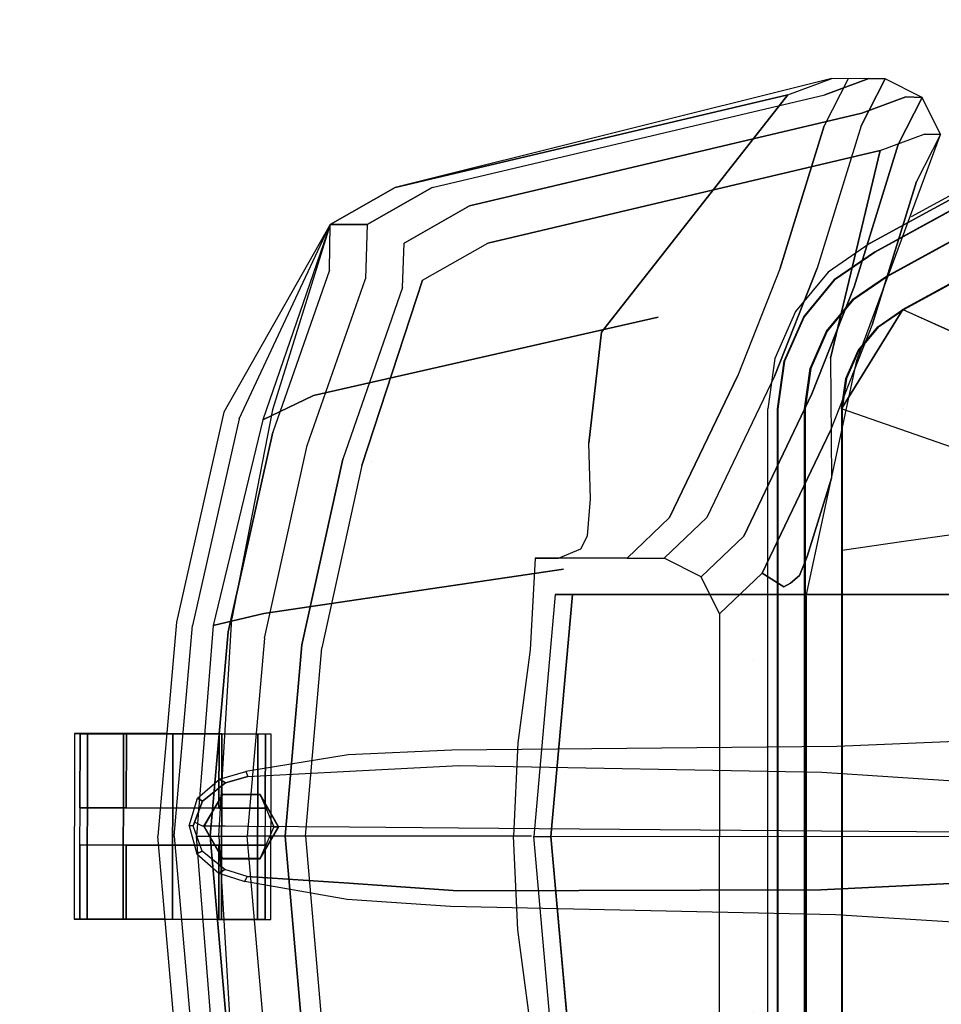
# Model space of a CAD drawing. Units: metres. Extents: x -2.586 to -1.873, y 1.702 to 2.435.
# Drawn here: x -2.586 to -2.338, y 2.022 to 2.288 of the extents above; entities that cross this region are included whole.
import ezdxf

# ---------------------------------------------------------------- set-up
doc = ezdxf.new("R2010")
doc.units = ezdxf.units.M
for name, color, linetype in [('72_GFX_INSERT', 7, 'Continuous'), ('72_GFX_S64_D2_ANY', 7, 'Continuous'), ('72_GFX_S64_D3_SM_FUSS---', 7, 'Continuous'), ('72_GFX_S64_D3_SM_R-LEHNE', 7, 'Continuous'), ('72_GFX_S64_D3_SM_R-SCHAL', 7, 'Continuous'), ('72_GFX_S64_D3_SM_ROLLE--', 7, 'Continuous'), ('72_GFX_S64_D3_SM_SCHALE-', 7, 'Continuous'), ('72_GFX_S64_D3_SM_SITZ---', 7, 'Continuous'), ('72GF642D01_GRAFIK', 2, 'Continuous')]:
    doc.layers.add(name, color=color, linetype=linetype)

# ---------------------------------------------------------------- blocks, each defined once
blk = doc.blocks.new('72GF643GRSMRL01')
blk.add_polyline3d([(-0.165, 0.28293, 1.06), (-0.175, 0.26747, 1.02), (-0.2, 0.17667, 0.73), (-0.20439, 0.16634, 0.7), (-0.20425, 0.16352, 0.67), (-0.19158, 0.1716, 0.64), (-0.15322, 0.18501, 0.61), (-0.12431, 0.19774, 0.585), (-0.08595, 0.21932, 0.525), (-0.075, 0.23472, 0.45)])
for points, invisible_edges in [([(0, 0.31747, 1.02), (-0.06012, 0.31296, 1.02), (-0.05689, 0.32456, 1.06), (0, 0.32908, 1.06)], 1), ([(-0.06012, 0.31296, 1.02), (-0.11889, 0.29952, 1.02), (-0.11235, 0.31111, 1.06), (-0.05689, 0.32456, 1.06)], 1), ([(-0.07206, 0.2472, 0.73), (0, 0.25586, 0.73), (0, 0.31747, 1.02), (-0.06012, 0.31296, 1.02)], 5), ([(-0.11889, 0.29952, 1.02), (-0.175, 0.27747, 1.02), (-0.165, 0.29293, 1.06), (-0.11235, 0.31111, 1.06)], 1), ([(-0.14002, 0.22171, 0.73), (-0.07206, 0.2472, 0.73), (-0.06012, 0.31296, 1.02), (-0.11889, 0.29952, 1.02)], 5), ([(-0.2, 0.18667, 0.73), (-0.14002, 0.22171, 0.73), (-0.11889, 0.29952, 1.02), (-0.175, 0.27747, 1.02)], 5), ([(-0.165, 0.28293, 1.06), (-0.165, 0.29293, 1.06), (-0.175, 0.27747, 1.02), (-0.175, 0.26747, 1.02)], 4), ([(-0.175, 0.27747, 1.02), (-0.175, 0.26747, 1.02), (-0.2, 0.17667, 0.73), (-0.2, 0.18667, 0.73)], 5), ([(-0.05033, 0.27093, 0.45), (-0.02526, 0.27427, 0.45), (-0.02526, 0.26821, 0.525), (-0.05033, 0.26486, 0.525)], 14), ([(-0.02526, 0.27427, 0.45), (0, 0.27539, 0.45), (0, 0.26932, 0.525), (-0.02526, 0.26821, 0.525)], 14), ([(-0.075, 0.26953, 0.45), (-0.05033, 0.27093, 0.45), (-0.05033, 0.26486, 0.525), (-0.075, 0.25932, 0.525)], 6), ([(-0.075, 0.25953, 0.45), (-0.075, 0.26953, 0.45), (-0.075, 0.25932, 0.525), (-0.07865, 0.24932, 0.525)], 12), ([(-0.05198, 0.2557, 0.585), (-0.02609, 0.25904, 0.585), (-0.02526, 0.26821, 0.525), (-0.05033, 0.26486, 0.525)], 15), ([(-0.02609, 0.25904, 0.585), (0, 0.26016, 0.585), (0, 0.26932, 0.525), (-0.02526, 0.26821, 0.525)], 15), ([(-0.0775, 0.25016, 0.585), (-0.05198, 0.2557, 0.585), (-0.05033, 0.26486, 0.525), (-0.075, 0.25932, 0.525)], 7), ([(-0.0775, 0.25016, 0.585), (-0.09058, 0.23588, 0.585), (-0.07865, 0.24932, 0.525), (-0.075, 0.25932, 0.525)], 7), ([(-0.075, 0.24953, 0.45), (-0.075, 0.25953, 0.45), (-0.07865, 0.24932, 0.525), (-0.0823, 0.23932, 0.525)], 14), ([(-0.0543, 0.25256, 0.61), (-0.02724, 0.2559, 0.61), (-0.02609, 0.25904, 0.585), (-0.05198, 0.2557, 0.585)], 15), ([(-0.02724, 0.2559, 0.61), (0, 0.25701, 0.61), (0, 0.26016, 0.585), (-0.02609, 0.25904, 0.585)], 15), ([(-0.081, 0.24701, 0.61), (-0.0543, 0.25256, 0.61), (-0.05198, 0.2557, 0.585), (-0.0775, 0.25016, 0.585)], 7), ([(-0.04566, 0.25191, 0.7), (0, 0.25358, 0.7), (0, 0.25586, 0.73), (-0.07206, 0.2472, 0.73)], 15), ([(-0.06094, 0.25021, 0.64), (-0.03055, 0.25355, 0.64), (-0.02724, 0.2559, 0.61), (-0.0543, 0.25256, 0.61)], 15), ([(-0.03055, 0.25355, 0.64), (0, 0.25466, 0.64), (0, 0.25701, 0.61), (-0.02724, 0.2559, 0.61)], 15), ([(-0.09107, 0.2469, 0.7), (-0.04566, 0.25191, 0.7), (-0.03552, 0.25247, 0.67), (-0.0709, 0.24913, 0.67)], 15), ([(-0.091, 0.24466, 0.64), (-0.06094, 0.25021, 0.64), (-0.0543, 0.25256, 0.61), (-0.081, 0.24701, 0.61)], 7), ([(-0.0709, 0.24913, 0.67), (-0.03552, 0.25247, 0.67), (-0.03055, 0.25355, 0.64), (-0.06094, 0.25021, 0.64)], 15), ([(-0.04566, 0.25191, 0.7), (0, 0.25358, 0.7), (0, 0.25358, 0.67), (-0.03552, 0.25247, 0.67)], 15), ([(-0.03552, 0.25247, 0.67), (0, 0.25358, 0.67), (0, 0.25466, 0.64), (-0.03055, 0.25355, 0.64)], 15), ([(-0.09107, 0.2469, 0.7), (-0.04566, 0.25191, 0.7), (-0.07206, 0.2472, 0.73), (-0.14002, 0.22171, 0.73)], 15), ([(-0.106, 0.24358, 0.67), (-0.0709, 0.24913, 0.67), (-0.06094, 0.25021, 0.64), (-0.091, 0.24466, 0.64)], 7), ([(-0.081, 0.24701, 0.61), (-0.10487, 0.22808, 0.61), (-0.09058, 0.23588, 0.585), (-0.0775, 0.25016, 0.585)], 7), ([(-0.136, 0.23858, 0.7), (-0.09107, 0.2469, 0.7), (-0.0709, 0.24913, 0.67), (-0.106, 0.24358, 0.67)], 7), ([(-0.091, 0.24466, 0.64), (-0.1247, 0.21987, 0.64), (-0.10487, 0.22808, 0.61), (-0.081, 0.24701, 0.61)], 7), ([(-0.09058, 0.23588, 0.585), (-0.1046, 0.22253, 0.585), (-0.0823, 0.23932, 0.525), (-0.07865, 0.24932, 0.525)], 15), ([(-0.075, 0.24472, 0.45), (-0.075, 0.24953, 0.45), (-0.0823, 0.23932, 0.525), (-0.08595, 0.22932, 0.525)], 6), ([(-0.136, 0.23858, 0.7), (-0.09107, 0.2469, 0.7), (-0.14002, 0.22171, 0.73), (-0.2, 0.18667, 0.73)], 7), ([(-0.106, 0.24358, 0.67), (-0.13848, 0.21747, 0.67), (-0.1247, 0.21987, 0.64), (-0.091, 0.24466, 0.64)], 7), ([(-0.08595, 0.21932, 0.525), (-0.08595, 0.22932, 0.525), (-0.075, 0.24472, 0.45), (-0.075, 0.23472, 0.45)], 1), ([(-0.1582, 0.21413, 0.7), (-0.136, 0.23858, 0.7), (-0.106, 0.24358, 0.67), (-0.13848, 0.21747, 0.67)], 13), ([(-0.1046, 0.22253, 0.585), (-0.12431, 0.20774, 0.585), (-0.08595, 0.22932, 0.525), (-0.0823, 0.23932, 0.525)], 13), ([(-0.1582, 0.21413, 0.7), (-0.136, 0.23858, 0.7), (-0.2, 0.18667, 0.73)], 9), ([(-0.09058, 0.23588, 0.585), (-0.10487, 0.22808, 0.61), (-0.1299, 0.21073, 0.61), (-0.1046, 0.22253, 0.585)], 15), ([(-0.12431, 0.20774, 0.585), (-0.12431, 0.19774, 0.585), (-0.08595, 0.21932, 0.525), (-0.08595, 0.22932, 0.525)], 5), ([(-0.1247, 0.21987, 0.64), (-0.16046, 0.19814, 0.64), (-0.1299, 0.21073, 0.61), (-0.10487, 0.22808, 0.61)], 15), ([(-0.1299, 0.21073, 0.61), (-0.15322, 0.19501, 0.61), (-0.12431, 0.20774, 0.585), (-0.1046, 0.22253, 0.585)], 13), ([(-0.13848, 0.21747, 0.67), (-0.17252, 0.19344, 0.67), (-0.16046, 0.19814, 0.64), (-0.1247, 0.21987, 0.64)], 15), ([(-0.18155, 0.19078, 0.7), (-0.1582, 0.21413, 0.7), (-0.13848, 0.21747, 0.67), (-0.17252, 0.19344, 0.67)], 15), ([(-0.18155, 0.19078, 0.7), (-0.1582, 0.21413, 0.7), (-0.2, 0.18667, 0.73)], 11), ([(-0.16046, 0.19814, 0.64), (-0.19158, 0.1816, 0.64), (-0.15322, 0.19501, 0.61), (-0.1299, 0.21073, 0.61)], 13), ([(-0.15322, 0.18501, 0.61), (-0.15322, 0.19501, 0.61), (-0.12431, 0.20774, 0.585), (-0.12431, 0.19774, 0.585)], 5), ([(-0.17252, 0.19344, 0.67), (-0.20425, 0.17352, 0.67), (-0.19158, 0.1816, 0.64), (-0.16046, 0.19814, 0.64)], 13), ([(-0.19158, 0.1816, 0.64), (-0.19158, 0.1716, 0.64), (-0.15322, 0.18501, 0.61), (-0.15322, 0.19501, 0.61)], 5), ([(-0.20439, 0.17634, 0.7), (-0.18155, 0.19078, 0.7), (-0.17252, 0.19344, 0.67), (-0.20425, 0.17352, 0.67)], 7), ([(-0.20439, 0.17634, 0.7), (-0.18155, 0.19078, 0.7), (-0.2, 0.18667, 0.73)], 3), ([(-0.2, 0.17667, 0.73), (-0.2, 0.18667, 0.73), (-0.20439, 0.17634, 0.7), (-0.20439, 0.16634, 0.7)], 5), ([(-0.20425, 0.16352, 0.67), (-0.20425, 0.17352, 0.67), (-0.19158, 0.1816, 0.64), (-0.19158, 0.1716, 0.64)], 5), ([(-0.20439, 0.17634, 0.7), (-0.20439, 0.16634, 0.7), (-0.20425, 0.16352, 0.67), (-0.20425, 0.17352, 0.67)], 5)]:
    blk.add_3dface(points, dxfattribs=dict(invisible_edges=invisible_edges))
blk = doc.blocks.new('72GF64378SMRL35')
at = {"extrusion": (-0.052336, 3.20455e-18, 0.99863), "xscale": -1, "rotation": 180}
blk.add_blockref('72GF643GRSMRL01', (0, -0.02069, -0.01391), dxfattribs=at)
at = {"extrusion": (-0.052336, 3.20455e-18, 0.99863), "rotation": 180}
blk.add_blockref('72GF643GRSMRL01', (0, -0.02069, -0.01391), dxfattribs=at)
blk = doc.blocks.new('72GF643GRSMRLPO')
at = {"extrusion": (0, -1, 0)}
blk.add_line((-0.185, 0.16172, 0.73), (-0.12897, 0.17672, 0.7), dxfattribs=at)
for points in [[(-0.16, 0.27293, 1.06), (-0.17, 0.25747, 1.02), (-0.195, 0.16667, 0.73), (-0.19939, 0.15634, 0.7), (-0.19925, 0.15352, 0.67), (-0.18658, 0.1616, 0.64), (-0.14822, 0.17501, 0.61), (-0.11931, 0.18774, 0.585), (-0.08095, 0.20932, 0.525), (-0.07, 0.22472, 0.45)], [(-0.15, 0.26798, 1.06), (-0.16, 0.25252, 1.02), (-0.185, 0.16172, 0.73), (-0.18939, 0.15139, 0.7), (-0.18925, 0.14857, 0.67), (-0.17658, 0.15665, 0.64), (-0.13822, 0.17006, 0.61), (-0.10931, 0.18279, 0.585), (-0.07095, 0.20437, 0.525), (-0.06, 0.21977, 0.45)]]:
    blk.add_polyline3d(points)
for points, invisible_edges in [([(0, 0.33842, 1.08128), (0, 0.32444, 1.03369), (-0.05879, 0.32072, 1.03644), (-0.05775, 0.33349, 1.07879)], 13), ([(0, 0.33842, 1.08128), (0, 0.33347, 1.09128), (-0.05689, 0.32861, 1.08879), (-0.05775, 0.33349, 1.07879)], 13), ([(-0.05879, 0.32072, 1.03644), (-0.05775, 0.33349, 1.07879), (-0.11437, 0.32103, 1.07167), (-0.11501, 0.3094, 1.04375)], 7), ([(-0.05689, 0.32861, 1.08879), (-0.05775, 0.33349, 1.07879), (-0.11437, 0.32103, 1.07167), (-0.11258, 0.31641, 1.08167)], 7), ([(0, 0.32347, 1.09628), (0, 0.33347, 1.09128), (-0.05689, 0.32861, 1.08879), (-0.05515, 0.31877, 1.09379)], 5), ([(-0.05689, 0.32861, 1.08879), (-0.05515, 0.31877, 1.09379), (-0.10898, 0.30708, 1.08667), (-0.11258, 0.31641, 1.08167)], 5), ([(-0.05515, 0.31877, 1.09379), (-0.05341, 0.30892, 1.09379), (0, 0.31347, 1.09628), (0, 0.32347, 1.09628)], 5), ([(-0.11437, 0.32103, 1.07167), (-0.11258, 0.31641, 1.08167), (-0.165, 0.29293, 1.06)], 9), ([(-0.11437, 0.32103, 1.07167), (-0.165, 0.29293, 1.06), (-0.165, 0.29293, 1.06), (-0.11501, 0.3094, 1.04375)], 9), ([(-0.10537, 0.29776, 1.08667), (-0.10898, 0.30708, 1.08667), (-0.05515, 0.31877, 1.09379), (-0.05341, 0.30892, 1.09379)], 5), ([(-0.10898, 0.30708, 1.08667), (-0.11258, 0.31641, 1.08167), (-0.165, 0.29293, 1.06), (-0.15267, 0.29237, 1.075)], 5), ([(0, 0.31347, 1.09628), (0, 0.30347, 1.09128), (-0.05167, 0.29907, 1.08879), (-0.05341, 0.30892, 1.09379)], 5), ([(-0.05167, 0.29907, 1.08879), (-0.05341, 0.30892, 1.09379), (-0.10537, 0.29776, 1.08667), (-0.10176, 0.28843, 1.08167)], 5), ([(-0.15033, 0.28265, 1.075), (-0.15267, 0.29237, 1.075), (-0.10898, 0.30708, 1.08667), (-0.10537, 0.29776, 1.08667)], 5), ([(-0.05081, 0.2942, 1.07879), (-0.05167, 0.29907, 1.08879), (0, 0.30347, 1.09128), (0, 0.29852, 1.08128)], 5), ([(-0.10176, 0.28843, 1.08167), (-0.10537, 0.29776, 1.08667), (-0.15033, 0.28265, 1.075), (-0.148, 0.27293, 1.07)], 5), ([(-0.10176, 0.28843, 1.08167), (-0.09998, 0.28381, 1.07167), (-0.05081, 0.2942, 1.07879), (-0.05167, 0.29907, 1.08879)], 5), ([(-0.05081, 0.2942, 1.07879), (-0.05081, 0.29013, 1.06), (0, 0.29293, 1.06), (0, 0.29852, 1.08128)], 7), ([(-0.165, 0.29293, 1.06), (-0.15267, 0.29237, 1.075), (-0.165, 0.29293, 1.06)], 1), ([(-0.165, 0.29293, 1.06), (-0.165, 0.28293, 1.06), (-0.15033, 0.28265, 1.075), (-0.15267, 0.29237, 1.075)], 4), ([(-0.10102, 0.28178, 1.06), (-0.09998, 0.28381, 1.07167), (-0.05081, 0.2942, 1.07879), (-0.05081, 0.29013, 1.06)], 13), ([(0, 0.29293, 1.06), (-0.05081, 0.29013, 1.06), (-0.05443, 0.27906, 1.02), (0, 0.28241, 1.02)], 15), ([(-0.05081, 0.29013, 1.06), (-0.10102, 0.28178, 1.06), (-0.10803, 0.26904, 1.02), (-0.05443, 0.27906, 1.02)], 15), ([(-0.15, 0.26798, 1.06), (-0.148, 0.27293, 1.07), (-0.10176, 0.28843, 1.08167), (-0.09998, 0.28381, 1.07167)], 5), ([(-0.165, 0.28293, 1.06), (-0.16, 0.27293, 1.06), (-0.17, 0.25747, 1.02), (-0.175, 0.26747, 1.02)], 5), ([(-0.15033, 0.28265, 1.075), (-0.148, 0.27293, 1.07), (-0.16, 0.27293, 1.06), (-0.165, 0.28293, 1.06)], 5), ([(-0.10102, 0.28178, 1.06), (-0.15, 0.26798, 1.06), (-0.16, 0.25252, 1.02), (-0.10803, 0.26904, 1.02)], 13), ([(-0.15, 0.26798, 1.06), (-0.09998, 0.28381, 1.07167), (-0.10102, 0.28178, 1.06)], 10), ([(0, 0.28241, 1.02), (-0.05443, 0.27906, 1.02), (-0.06367, 0.20035, 0.73), (0, 0.20526, 0.73)], 15), ([(-0.05443, 0.27906, 1.02), (-0.10803, 0.26904, 1.02), (-0.12582, 0.18572, 0.73), (-0.06367, 0.20035, 0.73)], 15), ([(-0.16, 0.27293, 1.06), (-0.15, 0.26798, 1.06), (-0.16, 0.25252, 1.02), (-0.17, 0.25747, 1.02)], 5), ([(-0.16, 0.27293, 1.06), (-0.15, 0.26798, 1.06), (-0.148, 0.27293, 1.07)], 3), ([(-0.10803, 0.26904, 1.02), (-0.16, 0.25252, 1.02), (-0.185, 0.16172, 0.73), (-0.12582, 0.18572, 0.73)], 13), ([(-0.17, 0.25747, 1.02), (-0.175, 0.26747, 1.02), (-0.2, 0.17667, 0.73), (-0.195, 0.16667, 0.73)], 5), ([(-0.16, 0.25252, 1.02), (-0.17, 0.25747, 1.02), (-0.195, 0.16667, 0.73), (-0.185, 0.16172, 0.73)], 5), ([(-0.08595, 0.21932, 0.525), (-0.08095, 0.20932, 0.525), (-0.07, 0.22472, 0.45), (-0.075, 0.23472, 0.45)], 1), ([(-0.08095, 0.20932, 0.525), (-0.07095, 0.20437, 0.525), (-0.06, 0.21977, 0.45), (-0.07, 0.22472, 0.45)], 1), ([(-0.11931, 0.18774, 0.585), (-0.12431, 0.19774, 0.585), (-0.08595, 0.21932, 0.525), (-0.08095, 0.20932, 0.525)], 5), ([(-0.04737, 0.20674, 0.525), (-0.07095, 0.20437, 0.525), (-0.06, 0.21977, 0.45), (-0.04, 0.21977, 0.45)], 9), ([(-0.0237, 0.20817, 0.525), (-0.04737, 0.20674, 0.525), (-0.04, 0.21977, 0.45), (-0.02, 0.21977, 0.45)], 11), ([(0, 0.20864, 0.525), (-0.0237, 0.20817, 0.525), (-0.02, 0.21977, 0.45), (0, 0.21977, 0.45)], 11), ([(-0.10931, 0.18279, 0.585), (-0.11931, 0.18774, 0.585), (-0.08095, 0.20932, 0.525), (-0.07095, 0.20437, 0.525)], 5), ([(-0.06729, 0.19608, 0.57059), (-0.03702, 0.19871, 0.585), (-0.0237, 0.20817, 0.525), (-0.04737, 0.20674, 0.525)], 15), ([(0, 0.20072, 0.585), (-0.03702, 0.19871, 0.585), (-0.0237, 0.20817, 0.525), (0, 0.20864, 0.525)], 15), ([(-0.07095, 0.20437, 0.525), (-0.06729, 0.19608, 0.57059), (-0.04737, 0.20674, 0.525)], 10), ([(0, 0.20526, 0.73), (-0.06367, 0.20035, 0.73), (-0.06531, 0.19218, 0.7), (0, 0.19738, 0.7)], 15), ([(-0.10931, 0.18279, 0.585), (-0.0736, 0.19271, 0.585), (-0.06729, 0.19608, 0.57059), (-0.07095, 0.20437, 0.525)], 3), ([(-0.06367, 0.20035, 0.73), (-0.12582, 0.18572, 0.73), (-0.12897, 0.17672, 0.7), (-0.06531, 0.19218, 0.7)], 15), ([(0, 0.19742, 0.61), (-0.04713, 0.19434, 0.61), (-0.03702, 0.19871, 0.585), (0, 0.20072, 0.585)], 15), ([(-0.15322, 0.18501, 0.61), (-0.14822, 0.17501, 0.61), (-0.11931, 0.18774, 0.585), (-0.12431, 0.19774, 0.585)], 5), ([(-0.0703, 0.18976, 0.61), (-0.04713, 0.19434, 0.61), (-0.03702, 0.19871, 0.585), (-0.0683, 0.19358, 0.585)], 7), ([(-0.0683, 0.19358, 0.585), (-0.03702, 0.19871, 0.585), (-0.06729, 0.19608, 0.57059)], 3), ([(0, 0.19738, 0.7), (-0.06531, 0.19218, 0.7), (-0.06481, 0.18488, 0.67), (0, 0.18949, 0.67)], 15), ([(0, 0.19346, 0.64), (-0.06036, 0.18931, 0.64), (-0.04713, 0.19434, 0.61), (0, 0.19742, 0.61)], 15), ([(-0.07545, 0.18617, 0.64), (-0.06036, 0.18931, 0.64), (-0.04713, 0.19434, 0.61), (-0.0703, 0.18976, 0.61)], 7), ([(-0.0736, 0.19271, 0.585), (-0.0683, 0.19358, 0.585), (-0.06729, 0.19608, 0.57059)], 9), ([(-0.09347, 0.18517, 0.61), (-0.13822, 0.17006, 0.61), (-0.10931, 0.18279, 0.585), (-0.0736, 0.19271, 0.585)], 13), ([(-0.12897, 0.17672, 0.7), (-0.09657, 0.17802, 0.67), (-0.06481, 0.18488, 0.67), (-0.06531, 0.19218, 0.7)], 14), ([(-0.0736, 0.19271, 0.585), (-0.09347, 0.18517, 0.61), (-0.0703, 0.18976, 0.61), (-0.0683, 0.19358, 0.585)], 11), ([(0, 0.18949, 0.67), (-0.06481, 0.18488, 0.67), (-0.06036, 0.18931, 0.64), (0, 0.19346, 0.64)], 15), ([(-0.11959, 0.17697, 0.64), (-0.07545, 0.18617, 0.64), (-0.0703, 0.18976, 0.61), (-0.09347, 0.18517, 0.61)], 13), ([(-0.09657, 0.17802, 0.67), (-0.06481, 0.18488, 0.67), (-0.06036, 0.18931, 0.64), (-0.07545, 0.18617, 0.64)], 7), ([(-0.14822, 0.17501, 0.61), (-0.13822, 0.17006, 0.61), (-0.10931, 0.18279, 0.585), (-0.11931, 0.18774, 0.585)], 5), ([(-0.12832, 0.17115, 0.67), (-0.09657, 0.17802, 0.67), (-0.07545, 0.18617, 0.64), (-0.11959, 0.17697, 0.64)], 13), ([(-0.18658, 0.1616, 0.64), (-0.19158, 0.1716, 0.64), (-0.15322, 0.18501, 0.61), (-0.14822, 0.17501, 0.61)], 5), ([(-0.185, 0.16172, 0.73), (-0.12582, 0.18572, 0.73), (-0.12897, 0.17672, 0.7), (-0.185, 0.16172, 0.73)], 3), ([(-0.11959, 0.17697, 0.64), (-0.17658, 0.15665, 0.64), (-0.13822, 0.17006, 0.61), (-0.09347, 0.18517, 0.61)], 13), ([(-0.12897, 0.17672, 0.7), (-0.09657, 0.17802, 0.67), (-0.12832, 0.17115, 0.67)], 10), ([(-0.2, 0.17667, 0.73), (-0.195, 0.16667, 0.73), (-0.19939, 0.15634, 0.7), (-0.20439, 0.16634, 0.7)], 5), ([(-0.185, 0.16172, 0.73), (-0.18939, 0.15139, 0.7), (-0.12897, 0.17672, 0.7)], 2), ([(-0.12897, 0.17672, 0.7), (-0.18939, 0.15139, 0.7), (-0.18925, 0.14857, 0.67), (-0.12832, 0.17115, 0.67)], 13), ([(-0.12832, 0.17115, 0.67), (-0.18925, 0.14857, 0.67), (-0.17658, 0.15665, 0.64), (-0.11959, 0.17697, 0.64)], 13), ([(-0.17658, 0.15665, 0.64), (-0.18658, 0.1616, 0.64), (-0.14822, 0.17501, 0.61), (-0.13822, 0.17006, 0.61)], 5), ([(-0.20425, 0.16352, 0.67), (-0.19925, 0.15352, 0.67), (-0.18658, 0.1616, 0.64), (-0.19158, 0.1716, 0.64)], 5), ([(-0.19939, 0.15634, 0.7), (-0.20439, 0.16634, 0.7), (-0.20425, 0.16352, 0.67), (-0.19925, 0.15352, 0.67)], 5), ([(-0.195, 0.16667, 0.73), (-0.185, 0.16172, 0.73), (-0.18939, 0.15139, 0.7), (-0.19939, 0.15634, 0.7)], 5), ([(-0.19925, 0.15352, 0.67), (-0.18925, 0.14857, 0.67), (-0.17658, 0.15665, 0.64), (-0.18658, 0.1616, 0.64)], 5), ([(-0.18939, 0.15139, 0.7), (-0.19939, 0.15634, 0.7), (-0.19925, 0.15352, 0.67), (-0.18925, 0.14857, 0.67)], 5)]:
    blk.add_3dface(points, dxfattribs=dict(invisible_edges=invisible_edges))
blk = doc.blocks.new('72GF64378SMRP35')
at = {"extrusion": (-0.052336, 3.20455e-18, 0.99863), "xscale": -1, "rotation": 180}
blk.add_blockref('72GF643GRSMRLPO', (0, -0.02069, -0.01391), dxfattribs=at)
at = {"extrusion": (-0.052336, 3.20455e-18, 0.99863), "rotation": 180}
blk.add_blockref('72GF643GRSMRLPO', (0, -0.02069, -0.01391), dxfattribs=at)
blk = doc.blocks.new('72GF64378SMFK00')
for p, q in [((-0.34244, 0.00277, 0.0855), (-0.34452, 0.00384, 0.08423)), ((-0.3363, 0.00272, 0.08695), (-0.34244, 0.00277, 0.0855)), ((-0.33028, 0.00267, 0.08812), (-0.3363, 0.00272, 0.08695)), ((-0.30277, 0.00245, 0.09371), (-0.33028, 0.00267, 0.08812)), ((-0.27336, 0.00221, 0.09808), (-0.30277, 0.00245, 0.09371)), ((-0.17548, 0.00142, 0.11199), (-0.27336, 0.00221, 0.09808)), ((-0.07421, 0.0006, 0.1268), (-0.17548, 0.00142, 0.11199)), ((-0.30341, -0.01708, 0.0758), (-0.33098, -0.01214, 0.07143)), ((-0.27549, -0.01892, 0.07875), (-0.30341, -0.01708, 0.0758))]:
    blk.add_line(p, q)
for points, invisible_edges in [([(-0.07413, 0.01061, 0.1268), (-0.06937, 0.02856, 0.09483), (-0.17131, 0.02423, 0.09049), (-0.17535, 0.0173, 0.11199)], 5), ([(-0.17535, 0.0173, 0.11199), (-0.17131, 0.02423, 0.09049), (-0.27515, 0.02324, 0.07875), (-0.27323, 0.01908, 0.09808)], 5), ([(-0.30265, 0.01755, 0.09371), (-0.30309, 0.02199, 0.0758), (-0.33074, 0.0175, 0.07143), (-0.33017, 0.01617, 0.08812)], 1), ([(-0.27515, 0.02324, 0.07875), (-0.30309, 0.02199, 0.0758), (-0.30265, 0.01755, 0.09371), (-0.27323, 0.01908, 0.09808)], 10), ([(-0.30265, 0.01755, 0.09371), (-0.27323, 0.01908, 0.09808), (-0.2735, -0.01466, 0.09808), (-0.3029, -0.01265, 0.09371)], 10), ([(-0.27323, 0.01908, 0.09808), (-0.17535, 0.0173, 0.11199), (-0.1756, -0.01442, 0.11199), (-0.2735, -0.01466, 0.09808)], 10), ([(-0.3362, 0.01441, 0.08695), (-0.33017, 0.01617, 0.08812), (-0.33039, -0.01082, 0.08812), (-0.33639, -0.00897, 0.08695)], 10), ([(-0.33017, 0.01617, 0.08812), (-0.30265, 0.01755, 0.09371), (-0.3029, -0.01265, 0.09371), (-0.33039, -0.01082, 0.08812)], 10), ([(-0.17535, 0.0173, 0.11199), (-0.07413, 0.01061, 0.1268), (-0.07429, -0.00942, 0.1268), (-0.1756, -0.01442, 0.11199)], 10), ([(-0.34238, 0.00952, 0.0855), (-0.3362, 0.01441, 0.08695), (-0.33639, -0.00897, 0.08695), (-0.34249, -0.00398, 0.0855)], 10), ([(-0.34238, 0.00952, 0.0855), (-0.34249, -0.00398, 0.0855), (-0.34491, 0.00279, 0.08399)], 3), ([(-0.07429, -0.00942, 0.1268), (-0.06983, -0.02744, 0.09483), (-0.17168, -0.0212, 0.09049), (-0.1756, -0.01442, 0.11199)], 5), ([(-0.3029, -0.01265, 0.09371), (-0.30341, -0.01708, 0.0758), (-0.33098, -0.01214, 0.07143), (-0.33039, -0.01082, 0.08812)], 1), ([(-0.27549, -0.01892, 0.07875), (-0.30341, -0.01708, 0.0758), (-0.3029, -0.01265, 0.09371), (-0.2735, -0.01466, 0.09808)], 10), ([(-0.17168, -0.0212, 0.09049), (-0.27549, -0.01892, 0.07875), (-0.2735, -0.01466, 0.09808), (-0.1756, -0.01442, 0.11199)], 10)]:
    blk.add_3dface(points, dxfattribs=dict(invisible_edges=invisible_edges))
mesh = blk.add_polymesh((2, 4))
for k, corner in enumerate([(-0.33017, 0.01617, 0.08812), (-0.3362, 0.01441, 0.08695), (-0.34238, 0.00952, 0.0855), (-0.34491, 0.00279, 0.08399), (-0.33074, 0.0175, 0.07143), (-0.33783, 0.01542, 0.07027), (-0.34376, 0.01031, 0.06939), (-0.34602, 0.0028, 0.06901)]):
    mesh.set_mesh_vertex(divmod(k, 4), corner)
mesh = blk.add_polymesh((2, 6), dxfattribs=dict(n_close=True))
for k, corner in enumerate([(-0.32202, 0.00261, 0.07255), (-0.32695, 0.01131, 0.07176), (-0.33695, 0.01139, 0.07022), (-0.34202, 0.00277, 0.06947), (-0.33709, -0.00593, 0.07022), (-0.32709, -0.00601, 0.07176), (-0.32202, 0.00261, 0.059), (-0.32695, 0.01131, 0.059), (-0.33695, 0.01139, 0.059), (-0.34202, 0.00277, 0.059), (-0.33709, -0.00593, 0.059), (-0.32709, -0.00601, 0.059)]):
    mesh.set_mesh_vertex(divmod(k, 6), corner)
mesh = blk.add_polymesh((2, 4))
for k, corner in enumerate([(-0.33039, -0.01082, 0.08812), (-0.33639, -0.00897, 0.08695), (-0.34249, -0.00398, 0.0855), (-0.34491, 0.00279, 0.08399), (-0.33098, -0.01214, 0.07143), (-0.33803, -0.00995, 0.07027), (-0.34388, -0.00474, 0.06939), (-0.34602, 0.0028, 0.06901)]):
    mesh.set_mesh_vertex(divmod(k, 4), corner)
blk = doc.blocks.new('72GF64378SMFR00')
for p, q in [((0.02576, -0.00165, -0.03379), (-0.02176, 0.01388, -0.03379)), ((0.01023, -0.04917, -0.03379), (-0.0373, -0.03364, -0.03379))]:
    blk.add_line(p, q)
for points, invisible_edges in [([(-0.02176, 0.01388, -0.03379), (-0.02565, 0.002, -0.05544), (-0.03341, -0.02176, -0.05544), (-0.0373, -0.03364, -0.03379)], 8), ([(-0.0373, -0.03364, -0.03379), (-0.03341, -0.02176, -0.05544), (-0.02565, 0.002, -0.05544), (-0.02176, 0.01388, -0.03379)], 8), ([(-0.03341, -0.02176, -0.01214), (-0.02565, 0.002, -0.01214), (-0.02176, 0.01388, -0.03379), (-0.0373, -0.03364, -0.03379)], 4), ([(-0.02565, 0.002, -0.01214), (-0.03341, -0.02176, -0.01214), (-0.0373, -0.03364, -0.03379), (-0.02176, 0.01388, -0.03379)], 4), ([(-0.03341, -0.02176, -0.01214), (-0.02565, 0.002, -0.01214), (-0.02176, 0.01388, -0.03379), (-0.0373, -0.03364, -0.03379)], 4), ([(-0.02565, 0.002, -0.01214), (-0.03341, -0.02176, -0.01214), (-0.0373, -0.03364, -0.03379), (-0.02176, 0.01388, -0.03379)], 4), ([(-0.00311, -0.00951), (-0.00979, -0.00206), (-0.00668, 0.00744), (0.00311, 0.00951)], 8), ([(0.00668, -0.00744), (-0.00311, -0.00951), (0.00311, 0.00951), (0.00979, 0.00206)], 2), ([(-0.00275, 0.00767, -0.03379), (-0.00664, -0.00421, -0.05544), (-0.0144, -0.02797, -0.05544), (-0.01829, -0.03985, -0.03379)], 8), ([(-0.01829, -0.03985, -0.03379), (-0.0144, -0.02797, -0.05544), (-0.00664, -0.00421, -0.05544), (-0.00275, 0.00767, -0.03379)], 8), ([(-0.0144, -0.02797, -0.01214), (-0.00664, -0.00421, -0.01214), (-0.00275, 0.00767, -0.03379), (-0.01829, -0.03985, -0.03379)], 4), ([(-0.00664, -0.00421, -0.01214), (-0.0144, -0.02797, -0.01214), (-0.01829, -0.03985, -0.03379), (-0.00275, 0.00767, -0.03379)], 4), ([(-0.0144, -0.02797, -0.01214), (-0.00664, -0.00421, -0.01214), (-0.00275, 0.00767, -0.03379), (-0.01829, -0.03985, -0.03379)], 4), ([(-0.00664, -0.00421, -0.01214), (-0.0144, -0.02797, -0.01214), (-0.01829, -0.03985, -0.03379), (-0.00275, 0.00767, -0.03379)], 4), ([(-0.00878, -0.04296, -0.03379), (-0.0049, -0.03108, -0.05544), (0.00287, -0.00732, -0.05544), (0.00675, 0.00456, -0.03379)], 8), ([(0.00675, 0.00456, -0.03379), (0.00287, -0.00732, -0.05544), (-0.0049, -0.03108, -0.05544), (-0.00878, -0.04296, -0.03379)], 8), ([(0.00287, -0.00732, -0.01214), (-0.0049, -0.03108, -0.01214), (-0.00878, -0.04296, -0.03379), (0.00675, 0.00456, -0.03379)], 4), ([(-0.0049, -0.03108, -0.01214), (0.00287, -0.00732, -0.01214), (0.00675, 0.00456, -0.03379), (-0.00878, -0.04296, -0.03379)], 4), ([(0.00287, -0.00732, -0.01214), (-0.0049, -0.03108, -0.01214), (-0.00878, -0.04296, -0.03379), (0.00675, 0.00456, -0.03379)], 4), ([(-0.0049, -0.03108, -0.01214), (0.00287, -0.00732, -0.01214), (0.00675, 0.00456, -0.03379), (-0.00878, -0.04296, -0.03379)], 4), ([(0.02188, -0.01353, -0.01214), (0.01411, -0.03729, -0.01214), (0.01023, -0.04917, -0.03379), (0.02576, -0.00165, -0.03379)], 4), ([(0.01411, -0.03729, -0.01214), (0.02188, -0.01353, -0.01214), (0.02576, -0.00165, -0.03379), (0.01023, -0.04917, -0.03379)], 4), ([(0.02188, -0.01353, -0.01214), (0.01411, -0.03729, -0.01214), (0.01023, -0.04917, -0.03379), (0.02576, -0.00165, -0.03379)], 4), ([(0.01411, -0.03729, -0.01214), (0.02188, -0.01353, -0.01214), (0.02576, -0.00165, -0.03379), (0.01023, -0.04917, -0.03379)], 4), ([(0.01023, -0.04917, -0.03379), (0.01411, -0.03729, -0.05544), (0.02188, -0.01353, -0.05544), (0.02576, -0.00165, -0.03379)], 8), ([(0.02576, -0.00165, -0.03379), (0.02188, -0.01353, -0.05544), (0.01411, -0.03729, -0.05544), (0.01023, -0.04917, -0.03379)], 8)]:
    blk.add_3dface(points, dxfattribs=dict(invisible_edges=invisible_edges))
for points in [[(-0.02176, 0.01388, -0.03379), (-0.02565, 0.002, -0.05544), (-0.00664, -0.00421, -0.05544), (-0.00275, 0.00767, -0.03379)], [(-0.02565, 0.002, -0.01214), (-0.02176, 0.01388, -0.03379), (-0.00275, 0.00767, -0.03379), (-0.00664, -0.00421, -0.01214)], [(0.02513, -0.0036, -0.02054), (0.02623, -0.00022, -0.03379), (-0.0213, 0.01531, -0.03379), (-0.0224, 0.01194, -0.02054)], [(0.02211, -0.01282, -0.01084), (0.02513, -0.0036, -0.02054), (-0.0224, 0.01194, -0.02054), (-0.02541, 0.00272, -0.01084)], [(0.018, -0.02541, -0.00729), (0.02211, -0.01282, -0.01084), (-0.02541, 0.00272, -0.01084), (-0.02953, -0.00988, -0.00729)], [(0.00675, 0.00456, -0.03379), (0.00287, -0.00732, -0.05544), (0.02188, -0.01353, -0.05544), (0.02576, -0.00165, -0.03379)], [(0.00287, -0.00732, -0.01214), (0.00675, 0.00456, -0.03379), (0.02576, -0.00165, -0.03379), (0.02188, -0.01353, -0.01214)], [(-0.03341, -0.02176, -0.01214), (-0.02565, 0.002, -0.01214), (-0.00664, -0.00421, -0.01214), (-0.0144, -0.02797, -0.01214)], [(-0.02565, 0.002, -0.05544), (-0.03341, -0.02176, -0.05544), (-0.0144, -0.02797, -0.05544), (-0.00664, -0.00421, -0.05544)], [(-0.0049, -0.03108, -0.01214), (0.00287, -0.00732, -0.01214), (0.02188, -0.01353, -0.01214), (0.01411, -0.03729, -0.01214)], [(0.00287, -0.00732, -0.05544), (-0.0049, -0.03108, -0.05544), (0.01411, -0.03729, -0.05544), (0.02188, -0.01353, -0.05544)], [(0.01388, -0.03801, -0.01084), (0.018, -0.02541, -0.00729), (-0.02953, -0.00988, -0.00729), (-0.03365, -0.02247, -0.01084)], [(-0.03341, -0.02176, -0.05544), (-0.0373, -0.03364, -0.03379), (-0.01829, -0.03985, -0.03379), (-0.0144, -0.02797, -0.05544)], [(-0.0373, -0.03364, -0.03379), (-0.03341, -0.02176, -0.01214), (-0.0144, -0.02797, -0.01214), (-0.01829, -0.03985, -0.03379)], [(0.01087, -0.04723, -0.02054), (0.01388, -0.03801, -0.01084), (-0.03365, -0.02247, -0.01084), (-0.03666, -0.03169, -0.02054)], [(0.00976, -0.0506, -0.03379), (0.01087, -0.04723, -0.02054), (-0.03666, -0.03169, -0.02054), (-0.03776, -0.03507, -0.03379)], [(-0.0049, -0.03108, -0.05544), (-0.00878, -0.04296, -0.03379), (0.01023, -0.04917, -0.03379), (0.01411, -0.03729, -0.05544)], [(-0.00878, -0.04296, -0.03379), (-0.0049, -0.03108, -0.01214), (0.01411, -0.03729, -0.01214), (0.01023, -0.04917, -0.03379)]]:
    blk.add_3dface(points)
mesh = blk.add_polymesh((2, 6), dxfattribs=dict(n_close=True))
for k, corner in enumerate([(-0.00311, -0.00951), (0.00668, -0.00744), (0.00979, 0.00206), (0.00311, 0.00951), (-0.00668, 0.00744), (-0.00979, -0.00206), (-0.00311, -0.00951, -0.00826), (0.00668, -0.00744, -0.00968), (0.00979, 0.00206, -0.01879), (0.0027, 0.00827, -0.02904), (-0.00668, 0.00744, -0.01879), (-0.00979, -0.00206, -0.00968)]):
    mesh.set_mesh_vertex(divmod(k, 6), corner)
blk = doc.blocks.new('72GF64378SMUB01')
at = {"extrusion": (6.12303e-17, 1, 0), "elevation": 0.06522}
blk.add_lwpolyline([(0.12191, 0.35546), (0.24265, 0.35546)], dxfattribs=at)
for points in [[(-0.25302, -0.00001, 0.41853), (-0.2485, -0.00001, 0.35515), (-0.24265, 0.0652, 0.35546), (-0.24732, 0.0652, 0.41883)], [(-0.25302, -0.00001, 0.41853), (-0.2485, -0.00001, 0.35515), (-0.24265, -0.06522, 0.35546), (-0.24732, -0.06522, 0.41883)]]:
    blk.add_3dface(points)
for points, invisible_edges in [([(-0.2485, -0.00001, 0.35515), (-0.12768, 0.00001, 0.33887), (-0.12191, 0.06524, 0.35546), (-0.24265, 0.06524, 0.35546)], 2), ([(-0.20763, 0.0652, 0.42089), (-0.24732, 0.0652, 0.41883), (-0.24265, 0.0652, 0.35546), (-0.20296, 0.0652, 0.35546)], 8), ([(-0.20763, 0.0652, 0.42089), (-0.19711, 0.0652, 0.39305), (-0.19711, 0.0652, 0.35546), (-0.20296, 0.0652, 0.35546)], 10), ([(-0.19711, 0.0652, 0.39305), (-0.19257, 0.0652, 0.38905), (-0.19257, 0.0652, 0.35546), (-0.19711, 0.0652, 0.35546)], 10), ([(-0.19257, 0.0652, 0.38905), (-0.19011, 0.0652, 0.38805), (-0.19011, 0.0652, 0.35546), (-0.19257, 0.0652, 0.35546)], 10), ([(-0.19011, 0.0652, 0.38805), (-0.12191, 0.0652, 0.38805), (-0.12191, 0.0652, 0.35546), (-0.19011, 0.0652, 0.35546)], 10), ([(-0.2485, -0.00001, 0.35515), (-0.12768, 0.00001, 0.33887), (-0.12191, -0.06522, 0.35546), (-0.24265, -0.06522, 0.35546)], 2)]:
    blk.add_3dface(points, dxfattribs=dict(invisible_edges=invisible_edges))
blk = doc.blocks.new('72GF64378SMSIPX')
at = {"extrusion": (0.005708, -3.49492e-19, 0.999984)}
for p, q in [((-0.16232, 0.15997, 0.43461), (-0.05389, 0.2192, 0.43837)), ((-0.18996, -0.11628, 0.43476), (-0.18996, 0.11525, 0.43476))]:
    blk.add_line(p, q, dxfattribs=at)
at = {"extrusion": (-0.005708, 3.49492e-19, -0.999984)}
for p, q in [((-0.16232, 0.15997, 0.43461), (-0.05389, 0.2192, 0.43837)), ((-0.18996, -0.11628, 0.43476), (-0.18996, 0.11525, 0.43476))]:
    blk.add_line(p, q, dxfattribs=at)
for points, invisible_edges in [([(-0.05263, 0.21681, 0.44836), (-0.05389, 0.2192, 0.43837), (-0.16233, 0.15997, 0.43461), (-0.16107, 0.15757, 0.4446)], 5), ([(-0.05275, 0.21681, 0.42836), (-0.05389, 0.2192, 0.43837), (-0.16233, 0.15997, 0.43461), (-0.16118, 0.15757, 0.4246)], 5), ([(-0.05389, 0.2192, 0.43837), (-0.05263, 0.21681, 0.44836), (-0.16107, 0.15757, 0.4446), (-0.16232, 0.15997, 0.43461)], 5), ([(-0.05389, 0.2192, 0.43837), (-0.05275, 0.21681, 0.42836), (-0.16118, 0.15757, 0.4246), (-0.16232, 0.15997, 0.43461)], 5), ([(-0.16118, 0.15757, 0.4246), (-0.15795, 0.15102, 0.41726), (-0.04952, 0.21026, 0.42102), (-0.05275, 0.21681, 0.42836)], 5), ([(-0.16107, 0.15757, 0.4446), (-0.15775, 0.15102, 0.4519), (-0.04932, 0.21026, 0.45566), (-0.05263, 0.21681, 0.44836)], 5), ([(-0.04952, 0.21026, 0.42102), (-0.15795, 0.15102, 0.41726), (-0.15349, 0.14208, 0.41456), (-0.04507, 0.20131, 0.41832)], 10), ([(-0.04932, 0.21026, 0.45566), (-0.15775, 0.15102, 0.4519), (-0.15327, 0.14208, 0.45456), (-0.04484, 0.20131, 0.45832)], 10), ([(-0.04484, 0.20131, 0.45832), (-0.15327, 0.14208, 0.45456), (-0.05909, 0.14242, 0.4584), (-0.04484, 0.20131, 0.45832)], 2), ([(-0.17369, 0.15215, 0.43467), (-0.17183, 0.15018, 0.44466), (-0.16107, 0.15757, 0.4446), (-0.16233, 0.15997, 0.43461)], 5), ([(-0.17369, 0.15215, 0.43467), (-0.17194, 0.15018, 0.42466), (-0.16118, 0.15757, 0.4246), (-0.16233, 0.15997, 0.43461)], 5), ([(-0.17194, 0.15018, 0.42466), (-0.16705, 0.14477, 0.41731), (-0.15795, 0.15102, 0.41726), (-0.16118, 0.15757, 0.4246)], 5), ([(-0.17183, 0.15018, 0.44466), (-0.16685, 0.14477, 0.45195), (-0.15775, 0.15102, 0.4519), (-0.16107, 0.15757, 0.4446)], 5), ([(-0.18249, 0.14153, 0.43472), (-0.18016, 0.14012, 0.44471), (-0.17183, 0.15018, 0.44466), (-0.17369, 0.15215, 0.43467)], 5), ([(-0.18249, 0.14153, 0.43472), (-0.18027, 0.14012, 0.42471), (-0.17194, 0.15018, 0.42466), (-0.17369, 0.15215, 0.43467)], 5), ([(-0.18027, 0.14012, 0.42471), (-0.17409, 0.13628, 0.41735), (-0.16705, 0.14477, 0.41731), (-0.17194, 0.15018, 0.42466)], 5), ([(-0.18016, 0.14012, 0.44471), (-0.17389, 0.13628, 0.45199), (-0.16685, 0.14477, 0.45195), (-0.17183, 0.15018, 0.44466)], 5), ([(-0.16705, 0.14477, 0.41731), (-0.16031, 0.13739, 0.41459), (-0.15349, 0.14208, 0.41456), (-0.15795, 0.15102, 0.41726)], 5), ([(-0.16685, 0.14477, 0.45195), (-0.16009, 0.13739, 0.45459), (-0.15327, 0.14208, 0.45456), (-0.15775, 0.15102, 0.4519)], 5), ([(-0.17409, 0.13628, 0.41735), (-0.1656, 0.13102, 0.41463), (-0.16031, 0.13739, 0.41459), (-0.16705, 0.14477, 0.41731)], 5), ([(-0.17389, 0.13628, 0.45199), (-0.16537, 0.13102, 0.45462), (-0.16009, 0.13739, 0.45459), (-0.16685, 0.14477, 0.45195)], 5), ([(-0.18806, 0.12891, 0.43475), (-0.18542, 0.12818, 0.44474), (-0.18016, 0.14012, 0.44471), (-0.18249, 0.14153, 0.43472)], 5), ([(-0.18806, 0.12891, 0.43475), (-0.18554, 0.12818, 0.42474), (-0.18027, 0.14012, 0.42471), (-0.18249, 0.14153, 0.43472)], 5), ([(-0.15327, 0.14208, 0.45456), (-0.16009, 0.13739, 0.45459), (-0.15327, 0.11525, 0.45456)], 10), ([(-0.15327, 0.14208, 0.45456), (-0.15327, 0.07956, 0.45456), (-0.11446, 0.08515, 0.45756), (-0.05909, 0.14242, 0.4584)], 9), ([(-0.18554, 0.12818, 0.42474), (-0.17854, 0.12618, 0.41738), (-0.17409, 0.13628, 0.41735), (-0.18027, 0.14012, 0.42471)], 5), ([(-0.18542, 0.12818, 0.44474), (-0.17834, 0.12618, 0.45202), (-0.17389, 0.13628, 0.45199), (-0.18016, 0.14012, 0.44471)], 5), ([(-0.17854, 0.12618, 0.41738), (-0.16893, 0.12345, 0.41464), (-0.1656, 0.13102, 0.41463), (-0.17409, 0.13628, 0.41735)], 5), ([(-0.17834, 0.12618, 0.45202), (-0.16871, 0.12345, 0.45464), (-0.16537, 0.13102, 0.45462), (-0.17389, 0.13628, 0.45199)], 5), ([(-0.16009, 0.13739, 0.45459), (-0.16537, 0.13102, 0.45462), (-0.15327, 0.11525, 0.45456)], 10), ([(-0.16537, 0.13102, 0.45462), (-0.16871, 0.12345, 0.45464), (-0.15327, 0.11525, 0.45456)], 10), ([(-0.18996, 0.11525, 0.43476), (-0.18722, 0.11525, 0.44475), (-0.18542, 0.12818, 0.44474), (-0.18806, 0.12891, 0.43475)], 5), ([(-0.18996, 0.11525, 0.43476), (-0.18734, 0.11525, 0.42475), (-0.18554, 0.12818, 0.42474), (-0.18806, 0.12891, 0.43475)], 5), ([(-0.18734, 0.11525, 0.42475), (-0.18006, 0.11525, 0.41739), (-0.17854, 0.12618, 0.41738), (-0.18554, 0.12818, 0.42474)], 5), ([(-0.18722, 0.11525, 0.44475), (-0.17986, 0.11525, 0.45203), (-0.17834, 0.12618, 0.45202), (-0.18542, 0.12818, 0.44474)], 5), ([(-0.18006, 0.11525, 0.41739), (-0.17007, 0.11525, 0.41465), (-0.16893, 0.12345, 0.41464), (-0.17854, 0.12618, 0.41738)], 5), ([(-0.17986, 0.11525, 0.45203), (-0.16985, 0.11525, 0.45465), (-0.16871, 0.12345, 0.45464), (-0.17834, 0.12618, 0.45202)], 5), ([(-0.16871, 0.12345, 0.45464), (-0.16985, 0.11525, 0.45465), (-0.15327, 0.11525, 0.45456)], 10), ([(-0.18722, 0.11525, 0.44475), (-0.18722, -0.11628, 0.44475), (-0.18996, -0.11628, 0.43476), (-0.18996, 0.11525, 0.43476)], 10), ([(-0.18734, 0.11525, 0.42475), (-0.18734, -0.11628, 0.42475), (-0.18996, -0.11628, 0.43476), (-0.18996, 0.11525, 0.43476)], 10), ([(-0.18006, 0.11525, 0.41739), (-0.18006, -0.11628, 0.41739), (-0.18734, -0.11628, 0.42475), (-0.18734, 0.11525, 0.42475)], 10), ([(-0.17986, 0.11525, 0.45203), (-0.17986, -0.11628, 0.45203), (-0.18722, -0.11628, 0.44475), (-0.18722, 0.11525, 0.44475)], 10), ([(-0.17007, 0.11525, 0.41465), (-0.17007, -0.11628, 0.41465), (-0.18006, -0.11628, 0.41739), (-0.18006, 0.11525, 0.41739)], 10), ([(-0.16985, 0.11525, 0.45465), (-0.16985, -0.11628, 0.45465), (-0.17986, -0.11628, 0.45203), (-0.17986, 0.11525, 0.45203)], 10), ([(-0.15327, 0.11525, 0.45456), (-0.16985, 0.11525, 0.45465), (-0.16985, 0.07717, 0.45465), (-0.15327, 0.07956, 0.45456)], 9), ([(-0.15327, -0.08059, 0.45456), (-0.15327, 0.07956, 0.45456), (-0.11446, 0.08515, 0.45756), (-0.11446, -0.08619, 0.45756)], 5), ([(-0.16985, 0.07717, 0.45465), (-0.15327, 0.07956, 0.45456), (-0.15338, -0.00052, 0.45456), (-0.16985, -0.00052, 0.45465)], 6), ([(-0.16985, -0.0782, 0.45465), (-0.15327, -0.08059, 0.45456), (-0.15338, -0.00052, 0.45456), (-0.16985, -0.00052, 0.45465)], 6)]:
    blk.add_3dface(points, dxfattribs=dict(invisible_edges=invisible_edges))
blk = doc.blocks.new('72GF64378SMSI00')
blk.add_polyline3d([(0.08919, 0.20448, 0.42004), (0.08919, 0.20448, 0.42004), (-0.03167, 0.20448, 0.41824), (-0.04507, 0.20131, 0.41832), (-0.15349, 0.14208, 0.41456), (-0.17007, 0.11525, 0.41465), (-0.17007, -0.11628, 0.41465), (-0.15349, -0.14311, 0.41456), (-0.04507, -0.20234, 0.41832), (-0.03166, -0.20552, 0.41824), (0.08919, -0.20552, 0.42004), (0.08919, -0.20552, 0.42004), (0.08919, -0.20552, 0.42004)])
at = {"invisible_edges": 4}
blk.add_3dface([(-0.15349, 0.14208, 0.41456), (-0.11577, 0.12503, 0.39599), (-0.02036, 0.17775, 0.3993), (-0.04507, 0.20131, 0.41832)], dxfattribs=at)
for points in [[(-0.13037, 0.10142, 0.39607), (-0.17007, 0.11525, 0.41465), (-0.15349, 0.14208, 0.41456), (-0.11577, 0.12503, 0.39599)], [(-0.17007, -0.11628, 0.41465), (-0.13037, -0.10233, 0.39607), (-0.13037, 0.10142, 0.39607), (-0.17007, 0.11525, 0.41465)]]:
    blk.add_3dface(points)
blk = doc.blocks.new('72GF6427578')
at = {"layer": '72GF642D01_GRAFIK'}
for p, q in [((-0.05391, 0.22023), (-0.15125, 0.1671)), ((-0.17267, 0.20439), (-0.2904, 0.17499)), ((-0.1583, 0.20425), (-0.17267, 0.20439)), ((-0.14831, 0.19925), (-0.1583, 0.20425)), ((-0.14337, 0.18925), (-0.14831, 0.19925)), ((-0.16592, 0.12832), (-0.14337, 0.18925)), ((-0.2904, 0.17499), (-0.30793, 0.165)), ((-0.30793, 0.165), (-0.33661, 0.11437)), ((-0.17963, 0.06481), (-0.16592, 0.12832)), ((-0.33661, 0.11437), (-0.34942, 0.05776)), ((-0.17963, 0.06481), (-0.17963, -0.06481)), ((-0.34942, 0.05776), (-0.35447, 0)), ((-0.37692, 0.02775), (-0.37701, -0.02225)), ((-0.35205, 0.02771), (-0.37692, 0.02775)), ((-0.34942, -0.05776), (-0.35447, 0)), ((-0.37701, -0.02225), (-0.35252, -0.02229))]:
    blk.add_line(p, q, dxfattribs=at)
blk = doc.blocks.new('72GFX_S6421287055584000')
blk.add_blockref('72GF6427578', (0, 0))
blk = doc.blocks.new('EDWGF7A453B84DAC4C4DA5E9A3E9609C461F')
at = {"layer": '72_GFX_S64_D2_ANY', "color": 7}
blk.add_blockref('72GFX_S6421287055584000', (0, 0), dxfattribs=at)
at = {"layer": '72_GFX_S64_D3_SM_FUSS---', "color": 0}
blk.add_blockref('72GF64378SMFK00', (0, 0), dxfattribs=at)
at = {"layer": '72_GFX_S64_D3_SM_R-LEHNE', "color": 0}
blk.add_blockref('72GF64378SMRP35', (0.06, 0), dxfattribs=at)
at = {"layer": '72_GFX_S64_D3_SM_R-SCHAL', "color": 0}
blk.add_blockref('72GF64378SMRL35', (0.06, 0), dxfattribs=at)
at = {"layer": '72_GFX_S64_D3_SM_ROLLE--', "color": 0, "rotation": -72.00000000000001}
blk.add_blockref('72GF64378SMFR00', (-0.3319, 0.0026, 0.0574), dxfattribs=at)
at = {"layer": '72_GFX_S64_D3_SM_SCHALE-', "color": 0}
for name in ['72GF64378SMSI00', '72GF64378SMUB01']:
    blk.add_blockref(name, (0, 0), dxfattribs=at)
at = {"layer": '72_GFX_S64_D3_SM_SITZ---', "color": 0}
blk.add_blockref('72GF64378SMSIPX', (0, 0), dxfattribs=at)

msp = doc.modelspace()

# ---------------------------------------------------------------- block references
at = {"layer": '72_GFX_INSERT'}
msp.add_blockref('EDWGF7A453B84DAC4C4DA5E9A3E9609C461F', (-2.19437, 2.06777), dxfattribs=at)

doc.saveas('drawing.dxf')
